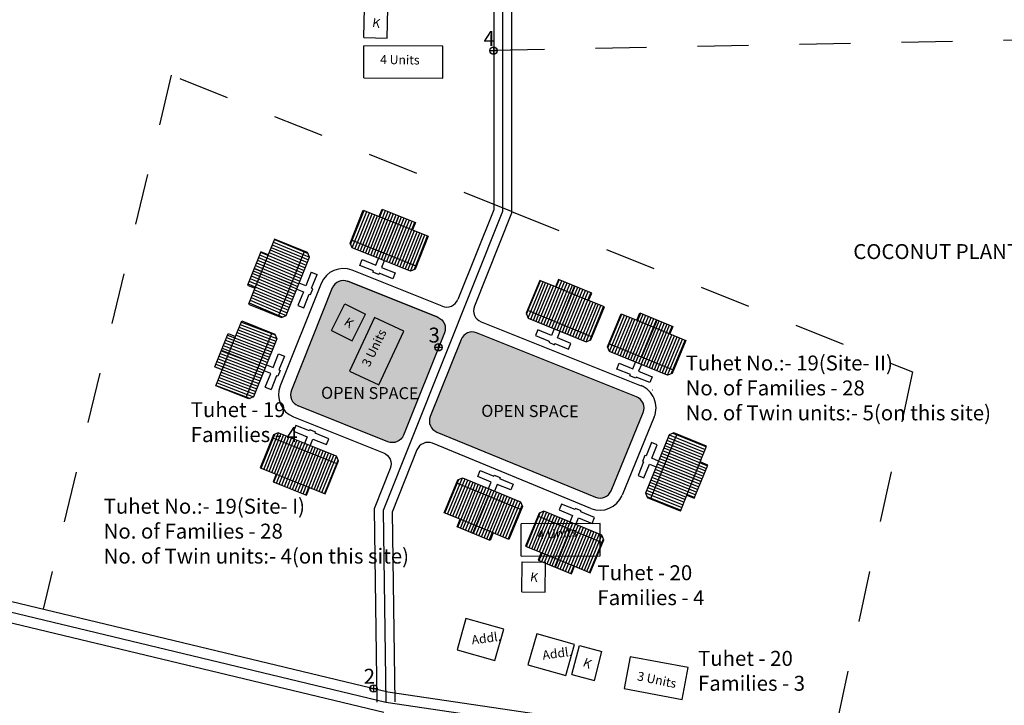
# Model space of a CAD drawing. Units: millimetres. Extents: x 18252 to 48061, y -2647 to 28586.
# Drawn here: x 19574 to 19576, y 12032 to 12033 of the extents above; entities that cross this region are included whole.
import ezdxf

# ---------------------------------------------------------------- set-up
doc = ezdxf.new("R2010")
doc.units = ezdxf.units.MM
doc.header["$MEASUREMENT"] = 0
doc.linetypes.add('ACAD_ISO02W100', pattern=[15, 12, -3])
for name, color, linetype in [('Addl', 24, 'Continuous'), ('dimension', 10, 'Continuous'), ('Du', 7, 'Continuous'), ('Existing Road', 8, 'Continuous'), ('New Road Proposed', 6, 'Continuous'), ('open', 71, 'Continuous'), ('Pwd temp', 10, 'Continuous'), ('roof', 2, 'Continuous'), ('Text', 7, 'Continuous'), ('Tuhet Bnd', 170, 'ACAD_ISO02W100')]:
    doc.layers.add(name, color=color, linetype=linetype)
doc.styles.get("Standard").update_dxf_attribs({"font": 'ARIAL.TTF'})
pattern_1 = [(159.161484, (19575.52794, 12212.216456), (0.00198537817, 0.00521597977), [])]
pattern_2 = [(157.221323, (19451.208275, 11901.530315), (-0.00216083078, -0.0051457732), [])]

# ---------------------------------------------------------------- blocks, each defined once
blk = doc.blocks.new('A$C408C5D51')
at = {"layer": 'Pwd temp', "ltscale": 0.002}
for p, q in [((9.9, 5.4), (0, 5.4)), ((0, 5.4), (0, 0)), ((9.9, 0), (9.9, 5.4)), ((0, 0), (9.9, 0))]:
    blk.add_line(p, q, dxfattribs=at)
blk = doc.blocks.new('A$C31A94C09')
at = {"layer": 'Addl'}
for p, q in [((0, 2.44), (3.14, 6.33)), ((3.14, 6.33), (6.16, 3.89)), ((3.03, 0), (6.16, 3.89)), ((0, 2.44), (3.03, 0))]:
    blk.add_line(p, q, dxfattribs=at)
at = {"layer": 'Addl', "insert": (3.25, 4.09), "char_height": 1.5, "attachment_point": 1, "rotation": 312.6074}
blk.add_mtext('{\\fArial Narrow|b0|i0|c0|p34;K}', dxfattribs=at)
blk = doc.blocks.new('A$C21A1433E')
at = {"layer": 'Pwd temp'}
for p, q in [((0, 8.03), (3.28, 12.31)), ((13.76, 4.29), (3.28, 12.31)), ((0, 8.03), (10.48, 0)), ((10.48, 0), (13.76, 4.29))]:
    blk.add_line(p, q, dxfattribs=at)
at = {"layer": 'Text', "insert": (4.74, 9.83), "char_height": 1.5, "attachment_point": 1, "rotation": 326.3748}
blk.add_mtext('{\\fArial Narrow|b0|i0|c0|p34;4 Units}', dxfattribs=at)

msp = doc.modelspace()

# ---------------------------------------------------------------- hatches: boundary and pattern name
at = {"layer": 'open', "ltscale": 0.002}
msp.add_hatch(color=256, dxfattribs=at).paths.add_polyline_path([(19574.9844, 12032.3342, 0.414384), (19574.9713, 12032.3647), (19574.795, 12032.4352, 0.414082), (19574.7645, 12032.4221), (19574.6844, 12032.2218, 0.414213), (19574.6974, 12032.1914), (19574.8737, 12032.1208, 0.414176), (19574.9042, 12032.1339)])
h = msp.add_hatch(color=256, dxfattribs=at)
h.paths.add_polyline_path([(19575.374, 12032.1783, 0.417016), (19575.361, 12032.209), (19575.0475, 12032.3342, 0.414043), (19575.017, 12032.3212), (19574.9565, 12032.1702, 0.411586), (19574.9694, 12032.1398), (19575.2804, 12032.012, 0.414214), (19575.3109, 12032.0248)])
h.paths.add_polyline_path([(19575.1691, 12032.0143), (19575.1897, 12032.065), (19575.2078, 12032.0577), (19575.1872, 12032.007)], flags=9)
at = {"layer": 'roof'}
h = msp.add_hatch(dxfattribs=at)
h.set_pattern_fill('LINE', color=256, scale=0.001758, angle=68.2174, style=0)
h.set_pattern_definition([(68.21737, (19573.4401276, 12029.990751), (-0.005182558, 0.002071053), [])])
h.paths.add_polyline_path([(19574.889, 12032.549), (19574.8564, 12032.5621), (19574.8253, 12032.5744), (19574.8136, 12032.5451), (19574.8773, 12032.5196)])
h.paths.add_polyline_path([(19574.9527, 12032.5236), (19574.9217, 12032.536), (19574.889, 12032.549), (19574.8773, 12032.5196), (19574.9409, 12032.4942)])
h.paths.add_polyline_path([(19574.9409, 12032.4942), (19574.8773, 12032.5196), (19574.8655, 12032.4902), (19574.9292, 12032.4648)])
h.paths.add_polyline_path([(19574.8773, 12032.5196), (19574.8136, 12032.5451), (19574.8019, 12032.5157), (19574.8655, 12032.4902)])
h.paths.add_polyline_path([(19574.9292, 12032.4648), (19574.8019, 12032.5157), (19574.7995, 12032.5097), (19574.8034, 12032.5006), (19574.9177, 12032.4549), (19574.9268, 12032.4588)])
h.paths.add_polyline_path([(19574.8949, 12032.5637), (19574.8622, 12032.5767), (19574.8564, 12032.5621), (19574.889, 12032.549)])
h.paths.add_polyline_path([(19574.9275, 12032.5507), (19574.8949, 12032.5637), (19574.889, 12032.549), (19574.9217, 12032.536)])
h = msp.add_hatch(dxfattribs=at)
h.set_pattern_fill('LINE', color=256, scale=0.001758, angle=157.2213, style=0)
h.set_pattern_definition(pattern_2)
h.paths.add_polyline_path([(19574.7101, 12032.4943), (19574.6513, 12032.5178), (19574.6389, 12032.4868), (19574.6259, 12032.4541), (19574.6846, 12032.4306)])
h.paths.add_polyline_path([(19574.6846, 12032.4306), (19574.6259, 12032.4541), (19574.6128, 12032.4215), (19574.6004, 12032.3905), (19574.6592, 12032.367)])
h.paths.add_polyline_path([(19574.6389, 12032.4868), (19574.6242, 12032.4927), (19574.6112, 12032.46), (19574.6259, 12032.4541)])
h.paths.add_polyline_path([(19574.5981, 12032.4274), (19574.6128, 12032.4215), (19574.6259, 12032.4541), (19574.6112, 12032.46)])
h = msp.add_hatch(dxfattribs=at)
h.set_pattern_fill('LINE', color=256, scale=0.001758, angle=157.2213, style=0)
h.set_pattern_definition(pattern_2)
h.paths.add_polyline_path([(19574.72, 12032.4827), (19574.7161, 12032.4919), (19574.7101, 12032.4943), (19574.6592, 12032.367), (19574.6651, 12032.3646), (19574.6743, 12032.3685)])
h = msp.add_hatch(dxfattribs=at)
h.set_pattern_fill('LINE', color=256, scale=0.001758, angle=239.3737, style=0)
h.set_pattern_definition([(67.6696, (19574.4940313, 12029.5656506), (0.005162522, -0.002120505), [])])
h.paths.add_polyline_path([(19575.2345, 12032.4109), (19575.267, 12032.3976), (19575.2979, 12032.3849), (19575.2859, 12032.3556), (19575.2225, 12032.3817)])
h.paths.add_polyline_path([(19575.1711, 12032.437), (19575.202, 12032.4243), (19575.2345, 12032.4109), (19575.2225, 12032.3817), (19575.1591, 12032.4077)])
h.paths.add_polyline_path([(19575.1591, 12032.4077), (19575.2225, 12032.3817), (19575.2105, 12032.3524), (19575.1471, 12032.3784)])
h.paths.add_polyline_path([(19575.2225, 12032.3817), (19575.2859, 12032.3556), (19575.2739, 12032.3263), (19575.2105, 12032.3524)])
h.paths.add_polyline_path([(19575.1471, 12032.3784), (19575.2739, 12032.3263), (19575.2714, 12032.3204), (19575.2623, 12032.3166), (19575.1485, 12032.3633), (19575.1446, 12032.3725)])
h.paths.add_polyline_path([(19575.2405, 12032.4256), (19575.2731, 12032.4122), (19575.267, 12032.3976), (19575.2345, 12032.4109)])
h.paths.add_polyline_path([(19575.208, 12032.4389), (19575.2405, 12032.4256), (19575.2345, 12032.4109), (19575.202, 12032.4243)])
h = msp.add_hatch(dxfattribs=at)
h.set_pattern_fill('LINE', color=256, scale=0.001758, angle=239.3737, style=0)
h.set_pattern_definition([(67.6696, (19573.9206014, 12029.801187), (-0.005162522, 0.002120505), [])])
h.paths.add_polyline_path([(19575.3939, 12032.3455), (19575.3614, 12032.3588), (19575.3305, 12032.3715), (19575.3184, 12032.3423), (19575.3818, 12032.3162)])
h.paths.add_polyline_path([(19575.4573, 12032.3194), (19575.4264, 12032.3321), (19575.3939, 12032.3455), (19575.3818, 12032.3162), (19575.4453, 12032.2902)])
h.paths.add_polyline_path([(19575.4453, 12032.2902), (19575.3818, 12032.3162), (19575.3698, 12032.2869), (19575.4332, 12032.2609)])
h.paths.add_polyline_path([(19575.3818, 12032.3162), (19575.3184, 12032.3423), (19575.3064, 12032.313), (19575.3698, 12032.2869)])
h.paths.add_polyline_path([(19575.4332, 12032.2609), (19575.3064, 12032.313), (19575.304, 12032.307), (19575.3078, 12032.2979), (19575.4216, 12032.2511), (19575.4308, 12032.2549)])
h.paths.add_polyline_path([(19575.3999, 12032.3601), (19575.3674, 12032.3735), (19575.3614, 12032.3588), (19575.3939, 12032.3455)])
h.paths.add_polyline_path([(19575.4324, 12032.3468), (19575.3999, 12032.3601), (19575.3939, 12032.3455), (19575.4264, 12032.3321)])
h = msp.add_hatch(dxfattribs=at)
h.set_pattern_fill('LINE', color=256, scale=0.001758, angle=157.2213, style=0)
h.set_pattern_definition(pattern_1)
h.paths.add_polyline_path([(19574.6206, 12032.2707), (19574.5619, 12032.2942), (19574.5488, 12032.2616), (19574.5364, 12032.2306), (19574.5952, 12032.207)])
h.paths.add_polyline_path([(19574.6461, 12032.3343), (19574.5873, 12032.3579), (19574.5749, 12032.3268), (19574.5619, 12032.2942), (19574.6206, 12032.2707)])
h.paths.add_polyline_path([(19574.5619, 12032.2942), (19574.5472, 12032.3001), (19574.5341, 12032.2674), (19574.5488, 12032.2616)])
h.paths.add_polyline_path([(19574.5472, 12032.3001), (19574.5619, 12032.2942), (19574.5749, 12032.3268), (19574.5602, 12032.3327)])
h = msp.add_hatch(dxfattribs=at)
h.set_pattern_fill('LINE', color=256, scale=0.001758, angle=157.2213, style=0)
h.set_pattern_definition(pattern_1)
h.paths.add_polyline_path([(19574.656, 12032.3228), (19574.6521, 12032.3319), (19574.6461, 12032.3343), (19574.5952, 12032.207), (19574.6011, 12032.2047), (19574.6103, 12032.2086)])
h = msp.add_hatch(dxfattribs=at)
h.set_pattern_fill('LINE', color=256, scale=0.001758, angle=68.2174, style=0)
h.set_pattern_definition([(248.1914, (19575.401629, 12034.895944), (-0.005181619, 0.002073401), [])])
h.paths.add_polyline_path([(19574.6871, 12032.044), (19574.6544, 12032.0571), (19574.6234, 12032.0695), (19574.6352, 12032.0989), (19574.6988, 12032.0734)])
h.paths.add_polyline_path([(19574.7507, 12032.0186), (19574.7197, 12032.031), (19574.6871, 12032.044), (19574.6988, 12032.0734), (19574.7625, 12032.0479)])
h.paths.add_polyline_path([(19574.7625, 12032.0479), (19574.6988, 12032.0734), (19574.7106, 12032.1028), (19574.7742, 12032.0773)])
h.paths.add_polyline_path([(19574.6988, 12032.0734), (19574.6352, 12032.0989), (19574.6469, 12032.1283), (19574.7106, 12032.1028)])
h.paths.add_polyline_path([(19574.7742, 12032.0773), (19574.6469, 12032.1283), (19574.6493, 12032.1342), (19574.6585, 12032.1382), (19574.7727, 12032.0924), (19574.7766, 12032.0833)])
h.paths.add_polyline_path([(19574.6812, 12032.0294), (19574.6486, 12032.0424), (19574.6544, 12032.0571), (19574.6871, 12032.044)])
h.paths.add_polyline_path([(19574.7138, 12032.0163), (19574.6812, 12032.0294), (19574.6871, 12032.044), (19574.7197, 12032.031)])
h = msp.add_hatch(dxfattribs=at)
h.set_pattern_fill('LINE', color=256, scale=0.001758, angle=150.5333, style=0)
h.set_pattern_definition([(337.9886, (19572.6233995, 12032.773305), (-0.002091728, -0.005174248), [])])
h.paths.add_polyline_path([(19575.4728, 12032.0487), (19575.4596, 12032.0161), (19575.4471, 12031.9851), (19575.4177, 12031.997), (19575.4434, 12032.0605)])
h.paths.add_polyline_path([(19575.4984, 12032.1122), (19575.4859, 12032.0813), (19575.4728, 12032.0487), (19575.4434, 12032.0605), (19575.4691, 12032.1241)])
h.paths.add_polyline_path([(19575.4691, 12032.1241), (19575.4434, 12032.0605), (19575.4141, 12032.0724), (19575.4398, 12032.1359)])
h.paths.add_polyline_path([(19575.4434, 12032.0605), (19575.4177, 12031.997), (19575.3884, 12032.0088), (19575.4141, 12032.0724)])
h.paths.add_polyline_path([(19575.4398, 12032.1359), (19575.3884, 12032.0088), (19575.3824, 12032.0112), (19575.3785, 12032.0204), (19575.4247, 12032.1345), (19575.4338, 12032.1384)])
h.paths.add_polyline_path([(19575.4874, 12032.0427), (19575.4742, 12032.0101), (19575.4596, 12032.0161), (19575.4728, 12032.0487)])
h.paths.add_polyline_path([(19575.5006, 12032.0753), (19575.4874, 12032.0427), (19575.4728, 12032.0487), (19575.4859, 12032.0813)])
h = msp.add_hatch(dxfattribs=at)
h.set_pattern_fill('LINE', color=256, scale=0.001758, angle=239.3737, style=0)
h.set_pattern_definition([(247.6696, (19576.5207895, 12034.4999395), (0.005162522, -0.002120505), [])])
h.paths.add_polyline_path([(19575.0475, 12031.9557), (19575.08, 12031.9423), (19575.1109, 12031.9296), (19575.123, 12031.9589), (19575.0595, 12031.9849)])
h.paths.add_polyline_path([(19574.9841, 12031.9817), (19575.015, 12031.969), (19575.0475, 12031.9557), (19575.0595, 12031.9849), (19574.9961, 12032.011)])
h.paths.add_polyline_path([(19574.9961, 12032.011), (19575.0595, 12031.9849), (19575.0716, 12032.0142), (19575.0081, 12032.0402)])
h.paths.add_polyline_path([(19575.0595, 12031.9849), (19575.123, 12031.9589), (19575.135, 12031.9881), (19575.0716, 12032.0142)])
h.paths.add_polyline_path([(19575.0081, 12032.0402), (19575.135, 12031.9881), (19575.1374, 12031.9941), (19575.1336, 12032.0033), (19575.0198, 12032.05), (19575.0106, 12032.0462)])
h.paths.add_polyline_path([(19575.0415, 12031.941), (19575.074, 12031.9277), (19575.08, 12031.9423), (19575.0475, 12031.9557)])
h.paths.add_polyline_path([(19575.009, 12031.9544), (19575.0415, 12031.941), (19575.0475, 12031.9557), (19575.015, 12031.969)])
h = msp.add_hatch(dxfattribs=at)
h.set_pattern_fill('LINE', color=256, scale=0.001758, angle=239.3737, style=0)
h.set_pattern_definition([(247.6696, (19575.9473596, 12034.7354757), (-0.005162522, 0.002120505), [])])
h.paths.add_polyline_path([(19575.2069, 12031.8902), (19575.1743, 12031.9036), (19575.1435, 12031.9162), (19575.1555, 12031.9455), (19575.2189, 12031.9195)])
h.paths.add_polyline_path([(19575.2703, 12031.8642), (19575.2394, 12031.8768), (19575.2069, 12031.8902), (19575.2189, 12031.9195), (19575.2823, 12031.8934)])
h.paths.add_polyline_path([(19575.2823, 12031.8934), (19575.2189, 12031.9195), (19575.2309, 12031.9487), (19575.2943, 12031.9227)])
h.paths.add_polyline_path([(19575.2189, 12031.9195), (19575.1555, 12031.9455), (19575.1675, 12031.9748), (19575.2309, 12031.9487)])
h.paths.add_polyline_path([(19575.2943, 12031.9227), (19575.1675, 12031.9748), (19575.1699, 12031.9807), (19575.1791, 12031.9846), (19575.2929, 12031.9378), (19575.2968, 12031.9286)])
h.paths.add_polyline_path([(19575.2009, 12031.8756), (19575.1683, 12031.8889), (19575.1743, 12031.9036), (19575.2069, 12031.8902)])
h.paths.add_polyline_path([(19575.2334, 12031.8622), (19575.2009, 12031.8756), (19575.2069, 12031.8902), (19575.2394, 12031.8768)])

# ---------------------------------------------------------------- linework, layer by layer
at = {"layer": 'Addl'}
for p, q in [((19575.0261, 12031.7744), (19575.009, 12031.7135)), ((19575.1006, 12031.7534), (19575.0261, 12031.7744)), ((19575.0834, 12031.6925), (19575.1006, 12031.7534)), ((19575.1652, 12031.7447), (19575.148, 12031.6838)), ((19575.2396, 12031.7237), (19575.1652, 12031.7447)), ((19575.009, 12031.7135), (19575.0834, 12031.6925)), ((19575.2224, 12031.6628), (19575.2396, 12031.7237)), ((19575.148, 12031.6838), (19575.2224, 12031.6628))]:
    msp.add_line(p, q, dxfattribs=at)
at = {"layer": 'dimension'}
for points in [[(19575.0734, 12032.8872), (19575.0877, 12032.8872)], [(19575.0806, 12032.8943), (19575.0806, 12032.88)], [(19574.9655, 12032.306), (19574.9798, 12032.306)], [(19574.9727, 12032.3131), (19574.9727, 12032.2988)], [(19574.8384, 12031.6375), (19574.8527, 12031.6375)], [(19574.8456, 12031.6446), (19574.8456, 12031.6303)]]:
    msp.add_lwpolyline(points, dxfattribs=at)
for centre in [(19575.0805, 12032.8871), (19574.9727, 12032.3059), (19574.8455, 12031.6374)]:
    msp.add_circle(centre, 0.00715, dxfattribs=at)
at = {"layer": 'Du'}
for p, q in [((19574.8564, 12032.5621), (19574.8622, 12032.5767)), ((19574.8622, 12032.5767), (19574.9275, 12032.5507)), ((19574.7995, 12032.5097), (19574.8253, 12032.5744)), ((19574.8253, 12032.5744), (19574.8564, 12032.5621)), ((19574.8564, 12032.5621), (19574.9217, 12032.536)), ((19574.8949, 12032.5637), (19574.8655, 12032.4902)), ((19574.9275, 12032.5507), (19574.9217, 12032.536)), ((19574.9217, 12032.536), (19574.9527, 12032.5236)), ((19574.9527, 12032.5236), (19574.9268, 12032.4588)), ((19574.8034, 12032.5006), (19574.7995, 12032.5097)), ((19574.9292, 12032.4648), (19574.8019, 12032.5157)), ((19574.9177, 12032.4549), (19574.8034, 12032.5006)), ((19574.6592, 12032.367), (19574.7101, 12032.4943)), ((19574.8496, 12032.467), (19574.8548, 12032.48)), ((19574.6112, 12032.46), (19574.6846, 12032.4306)), ((19574.8183, 12032.4662), (19574.8228, 12032.4777)), ((19574.845, 12032.4555), (19574.8183, 12032.4662)), ((19574.8228, 12032.4777), (19574.8496, 12032.467)), ((19574.8662, 12032.4754), (19574.861, 12032.4624)), ((19574.861, 12032.4624), (19574.8878, 12032.4517)), ((19574.9268, 12032.4588), (19574.9177, 12032.4549)), ((19574.7232, 12032.4529), (19574.7125, 12032.4261)), ((19574.7239, 12032.4215), (19574.7346, 12032.4483)), ((19574.8442, 12032.4534), (19574.845, 12032.4555)), ((19574.8556, 12032.4488), (19574.8442, 12032.4534)), ((19574.8565, 12032.451), (19574.8556, 12032.4488)), ((19574.8832, 12032.4403), (19574.8565, 12032.451)), ((19574.8878, 12032.4517), (19574.8832, 12032.4403)), ((19574.7125, 12032.4261), (19574.6994, 12032.4313)), ((19574.7215, 12032.4092), (19574.7261, 12032.4207)), ((19574.7261, 12032.4207), (19574.7239, 12032.4215)), ((19575.2684, 12032.397), (19575.2034, 12032.4237)), ((19575.2393, 12032.4261), (19575.2099, 12032.3526)), ((19574.6948, 12032.4199), (19574.7079, 12032.4147)), ((19574.7079, 12032.4147), (19574.6972, 12032.3879)), ((19574.7086, 12032.3834), (19574.7193, 12032.4101)), ((19574.7193, 12032.4101), (19574.7215, 12032.4092)), ((19574.6972, 12032.3879), (19574.7086, 12032.3834)), ((19575.1471, 12032.3784), (19575.2739, 12032.3263)), ((19575.304, 12032.307), (19575.3305, 12032.3715)), ((19575.3614, 12032.3588), (19575.3674, 12032.3735)), ((19575.3674, 12032.3735), (19575.4324, 12032.3468)), ((19574.5749, 12032.3268), (19574.5873, 12032.3579)), ((19574.5873, 12032.3579), (19574.6521, 12032.3319)), ((19575.3614, 12032.3588), (19575.4264, 12032.3321)), ((19575.4011, 12032.3596), (19575.3704, 12032.2867)), ((19575.4324, 12032.3468), (19575.4264, 12032.3321)), ((19574.5341, 12032.2674), (19574.5602, 12032.3327)), ((19574.5602, 12032.3327), (19574.5749, 12032.3268)), ((19574.6461, 12032.3343), (19574.5952, 12032.207)), ((19574.6521, 12032.3319), (19574.656, 12032.3228)), ((19575.4264, 12032.3321), (19575.4573, 12032.3194)), ((19574.656, 12032.3228), (19574.6103, 12032.2086)), ((19575.3078, 12032.2979), (19575.304, 12032.307)), ((19575.4332, 12032.2609), (19575.3064, 12032.313)), ((19575.4573, 12032.3194), (19575.4308, 12032.2549)), ((19574.5472, 12032.3001), (19574.6206, 12032.2707)), ((19574.6485, 12032.2662), (19574.6592, 12032.2929)), ((19574.6592, 12032.2929), (19574.6706, 12032.2884)), ((19574.6706, 12032.2884), (19574.6599, 12032.2616)), ((19575.4216, 12032.2511), (19575.3078, 12032.2979)), ((19574.5488, 12032.2616), (19574.5341, 12032.2674)), ((19574.6354, 12032.2714), (19574.6485, 12032.2662)), ((19574.5364, 12032.2306), (19574.5488, 12032.2616)), ((19574.6439, 12032.2548), (19574.6308, 12032.26)), ((19574.6553, 12032.2502), (19574.6446, 12032.2234)), ((19574.6575, 12032.2493), (19574.6553, 12032.2502)), ((19574.6621, 12032.2607), (19574.6575, 12032.2493)), ((19574.6599, 12032.2616), (19574.6621, 12032.2607)), ((19575.4308, 12032.2549), (19575.4216, 12032.2511)), ((19574.6011, 12032.2047), (19574.5364, 12032.2306)), ((19574.6103, 12032.2086), (19574.6011, 12032.2047)), ((19574.6929, 12032.1528), (19574.6883, 12032.1414)), ((19574.7197, 12032.1421), (19574.6929, 12032.1528)), ((19574.6493, 12032.1342), (19574.6234, 12032.0695)), ((19574.6585, 12032.1382), (19574.6493, 12032.1342)), ((19574.7727, 12032.0924), (19574.6585, 12032.1382)), ((19574.6883, 12032.1414), (19574.7151, 12032.1306)), ((19574.7151, 12032.1306), (19574.7099, 12032.1176)), ((19574.7205, 12032.1442), (19574.7197, 12032.1421)), ((19574.732, 12032.1397), (19574.7205, 12032.1442)), ((19574.7311, 12032.1375), (19574.732, 12032.1397)), ((19574.7579, 12032.1268), (19574.7311, 12032.1375)), ((19575.4247, 12032.1345), (19575.3785, 12032.0204)), ((19575.4398, 12032.1359), (19575.3884, 12032.0088)), ((19575.4338, 12032.1384), (19575.4247, 12032.1345)), ((19575.4984, 12032.1122), (19575.4338, 12032.1384)), ((19574.7742, 12032.0773), (19574.6469, 12032.1283)), ((19574.7213, 12032.113), (19574.7265, 12032.1261)), ((19574.7265, 12032.1261), (19574.7533, 12032.1154)), ((19574.7533, 12032.1154), (19574.7579, 12032.1268)), ((19575.4859, 12032.0813), (19575.4984, 12032.1122)), ((19574.6812, 12032.0294), (19574.7106, 12032.1028)), ((19574.7766, 12032.0833), (19574.7727, 12032.0924)), ((19574.7507, 12032.0186), (19574.7766, 12032.0833)), ((19575.4596, 12032.0161), (19575.4859, 12032.0813)), ((19575.4742, 12032.0101), (19575.5006, 12032.0753)), ((19575.5006, 12032.0753), (19575.4859, 12032.0813)), ((19574.6234, 12032.0695), (19574.6544, 12032.0571)), ((19574.6544, 12032.0571), (19574.6486, 12032.0424)), ((19574.6544, 12032.0571), (19574.7197, 12032.031)), ((19575.4874, 12032.0427), (19575.4141, 12032.0724)), ((19574.6486, 12032.0424), (19574.7138, 12032.0163)), ((19574.9841, 12031.9817), (19575.0106, 12032.0462)), ((19575.0081, 12032.0402), (19575.135, 12031.9881)), ((19575.0106, 12032.0462), (19575.0198, 12032.05)), ((19575.0198, 12032.05), (19575.1336, 12032.0033)), ((19574.7138, 12032.0163), (19574.7197, 12032.031)), ((19574.7197, 12032.031), (19574.7507, 12032.0186)), ((19575.3785, 12032.0204), (19575.3824, 12032.0112)), ((19575.4471, 12031.9851), (19575.4596, 12032.0161)), ((19575.4596, 12032.0161), (19575.4742, 12032.0101)), ((19575.0403, 12031.9415), (19575.071, 12032.0144)), ((19575.1336, 12032.0033), (19575.1374, 12031.9941)), ((19575.015, 12031.969), (19574.9841, 12031.9817)), ((19575.1374, 12031.9941), (19575.1109, 12031.9296)), ((19575.1699, 12031.9807), (19575.1435, 12031.9162)), ((19575.1791, 12031.9846), (19575.1699, 12031.9807)), ((19575.2929, 12031.9378), (19575.1791, 12031.9846)), ((19575.009, 12031.9544), (19575.015, 12031.969)), ((19575.08, 12031.9423), (19575.015, 12031.969)), ((19575.2943, 12031.9227), (19575.1675, 12031.9748)), ((19575.074, 12031.9277), (19575.009, 12031.9544)), ((19575.08, 12031.9423), (19575.074, 12031.9277)), ((19575.2021, 12031.8751), (19575.2315, 12031.9485)), ((19575.2968, 12031.9286), (19575.2929, 12031.9378)), ((19575.2703, 12031.8642), (19575.2968, 12031.9286)), ((19575.1743, 12031.9036), (19575.1683, 12031.8889)), ((19575.1743, 12031.9036), (19575.2394, 12031.8768)), ((19575.1683, 12031.8889), (19575.2334, 12031.8622)), ((19575.2334, 12031.8622), (19575.2394, 12031.8768)), ((19575.2394, 12031.8768), (19575.2703, 12031.8642))]:
    msp.add_line(p, q, dxfattribs=at)
at = {"layer": 'Du', "ltscale": 0.002}
for p, q in [((19574.6389, 12032.4868), (19574.6128, 12032.4215)), ((19574.7232, 12032.4529), (19574.7346, 12032.4483)), ((19575.3305, 12032.3715), (19575.3614, 12032.3588)), ((19574.5488, 12032.2616), (19574.5749, 12032.3268)), ((19574.6332, 12032.228), (19574.6439, 12032.2548)), ((19574.6332, 12032.228), (19574.6446, 12032.2234)), ((19574.6627, 12032.2305), (19574.6626, 12032.2305)), ((19575.4471, 12031.9851), (19575.3824, 12032.0112)), ((19575.1109, 12031.9296), (19575.08, 12031.9423)), ((19575.1435, 12031.9162), (19575.1743, 12031.9036))]:
    msp.add_line(p, q, dxfattribs=at)
at = {"layer": 'Du'}
for points in [[(19574.6004, 12032.3905), (19574.6651, 12032.3646), (19574.6743, 12032.3685), (19574.72, 12032.4827), (19574.7161, 12032.4919), (19574.6513, 12032.5178), (19574.6389, 12032.4868), (19574.6242, 12032.4927), (19574.5981, 12032.4274), (19574.6128, 12032.4215), (19574.6004, 12032.3905)], [(19575.1711, 12032.437), (19575.1446, 12032.3725), (19575.1485, 12032.3633), (19575.2623, 12032.3166), (19575.2714, 12032.3204), (19575.2979, 12032.3849), (19575.267, 12032.3976), (19575.2731, 12032.4122), (19575.208, 12032.4389), (19575.202, 12032.4243), (19575.1711, 12032.437)], [(19575.1997, 12032.3423), (19575.1943, 12032.3293), (19575.1677, 12032.3402), (19575.163, 12032.3288), (19575.1897, 12032.3179), (19575.1888, 12032.3157), (19575.2001, 12032.311), (19575.201, 12032.3132), (19575.2277, 12032.3022), (19575.2324, 12032.3136), (19575.2057, 12032.3246), (19575.2111, 12032.3376)], [(19575.3704, 12032.2721), (19575.3651, 12032.2591), (19575.3917, 12032.2482), (19575.387, 12032.2368), (19575.3604, 12032.2477), (19575.3595, 12032.2456), (19575.3481, 12032.2503), (19575.349, 12032.2524), (19575.3223, 12032.2634), (19575.327, 12032.2748), (19575.3537, 12032.2638), (19575.359, 12032.2768)], [(19575.4039, 12032.0831), (19575.3909, 12032.0884), (19575.4017, 12032.1151), (19575.3903, 12032.1197), (19575.3795, 12032.093), (19575.3773, 12032.0939), (19575.3727, 12032.0825), (19575.3748, 12032.0816), (19575.364, 12032.0549), (19575.3754, 12032.0503), (19575.3862, 12032.077), (19575.3993, 12032.0717)], [(19575.071, 12032.029), (19575.0763, 12032.042), (19575.0497, 12032.053), (19575.0543, 12032.0643), (19575.081, 12032.0534), (19575.0819, 12032.0555), (19575.0933, 12032.0509), (19575.0924, 12032.0487), (19575.1191, 12032.0378), (19575.1144, 12032.0264), (19575.0877, 12032.0373), (19575.0824, 12032.0243)], [(19575.2417, 12031.9589), (19575.2471, 12031.9719), (19575.2737, 12031.9609), (19575.2784, 12031.9723), (19575.2517, 12031.9833), (19575.2526, 12031.9854), (19575.2412, 12031.9901), (19575.2404, 12031.9879), (19575.2137, 12031.9989), (19575.209, 12031.9875), (19575.2357, 12031.9765), (19575.2303, 12031.9635)]]:
    msp.add_lwpolyline(points, dxfattribs=at)
at = {"layer": 'Existing Road'}
msp.add_line((19573.5592, 12031.9041), (19574.8658, 12031.5908), dxfattribs=at)
msp.add_lwpolyline([(19562.6816, 12028.0042), (19565.1402, 12028.2133), (19566.7618, 12028.6315), (19567.651, 12029.4678), (19568.6449, 12030.6178), (19569.5341, 12031.1927), (19570.4757, 12031.82), (19571.8881, 12031.9768), (19573.562, 12031.9245), (19574.8697, 12031.6109), (19576.282, 12031.4018), (19577.8513, 12031.5064), (19578.8975, 12033.1268), (19579.7868, 12034.6949), (19580.3622, 12035.2699), (19580.8852, 12036.4198)], dxfattribs=at)
at = {"layer": 'Existing Road', "ltscale": 0.002}
msp.add_lwpolyline([(19562.6865, 12028.0252), (19565.1367, 12028.2336), (19566.7515, 12028.65), (19567.6362, 12029.482), (19568.6313, 12030.6334), (19569.5229, 12031.2099), (19570.4685, 12031.8398), (19571.8872, 12031.9973), (19573.5647, 12031.945), (19574.8736, 12031.6311), (19576.2829, 12031.4224), (19577.8397, 12031.5261), (19578.8799, 12033.1374), (19579.7703, 12034.7074), (19580.345, 12035.2817), (19580.867, 12036.4293)], dxfattribs=at)
at = {"layer": 'New Road Proposed'}
for p, q in [((19575.0809, 12033.2938), (19575.0809, 12032.5754)), ((19575.0809, 12032.5754), (19575.0105, 12032.3995)), ((19574.7819, 12032.4656), (19574.7819, 12032.4656)), ((19574.98, 12032.3864), (19574.8037, 12032.4569)), ((19574.7427, 12032.4308), (19574.6626, 12032.2305)), ((19574.7645, 12032.4221), (19574.6844, 12032.2218)), ((19574.9713, 12032.3647), (19574.795, 12032.4352)), ((19575.361, 12032.209), (19575.0475, 12032.3342)), ((19575.017, 12032.3212), (19574.9565, 12032.1702)), ((19575.392, 12032.2221), (19575.3919, 12032.2219)), ((19575.3109, 12032.0248), (19575.374, 12032.1783)), ((19575.3957, 12032.1694), (19575.3326, 12032.0159)), ((19574.9694, 12032.1398), (19575.2804, 12032.012))]:
    msp.add_line(p, q, dxfattribs=at)
msp.add_lwpolyline([(19575.2353, 12036.3803), (19575.2548, 12035.6186), (19575.333, 12035.0327), (19575.1962, 12034.3492), (19575.0398, 12033.9), (19575.0985, 12033.2946), (19575.0985, 12032.572), (19574.864, 12031.9861), (19574.8697, 12031.6109)], dxfattribs=at)
for points in [[(19575.6599, 12033.2349), (19575.1372, 12033.1828, 0.385422), (19575.1161, 12033.1595), (19575.1161, 12032.5686), (19575.0431, 12032.3865, 0.414384), (19575.0562, 12032.356), (19575.3697, 12032.2307)], [(19574.795, 12032.4352), (19574.9713, 12032.3647, -0.414384), (19574.9844, 12032.3342), (19574.9042, 12032.1339, -0.414176), (19574.8737, 12032.1208), (19574.6974, 12032.1914)], [(19574.6887, 12032.1696), (19574.865, 12032.0991, -0.414252), (19574.878, 12032.0686), (19574.8463, 12031.9894), (19574.8521, 12031.6106)], [(19575.2714, 12031.9904), (19574.9611, 12032.1178, 0.416846), (19574.9304, 12032.1049), (19574.8816, 12031.9829), (19574.8873, 12031.6112)]]:
    msp.add_lwpolyline(points, format="xyb", dxfattribs=at)
for centre, radius, start, end in [((19574.7863, 12032.4134), 0.0469, 68.2174, 158.1916), ((19574.7863, 12032.4134), 0.0234, 68.2174, 158.1916), ((19574.9887, 12032.4082), 0.0234, 248.2174, 338.184), ((19575.0388, 12032.3125), 0.0234, 68.2174, 158.184), ((19574.7061, 12032.2131), 0.0469, 158.1916, 248.1914), ((19575.3523, 12032.1872), 0.0469, 337.6696, 68.2174), ((19574.7061, 12032.2131), 0.0234, 158.1916, 248.1914), ((19575.3523, 12032.1872), 0.0234, 337.6696, 68.2174), ((19574.9783, 12032.1614), 0.0234, 158.184, 247.6696), ((19575.2893, 12032.0337), 0.0469, 247.6696, 337.6696), ((19575.2893, 12032.0337), 0.0234, 247.6696, 337.6696)]:
    msp.add_arc(centre, radius, start, end, dxfattribs=at)
at = {"layer": 'Pwd temp'}
for p, q in [((19574.8263, 12032.8336), (19574.8266, 12032.8968)), ((19574.9813, 12032.8962), (19574.8266, 12032.8968)), ((19574.981, 12032.833), (19574.9813, 12032.8962)), ((19574.8263, 12032.8336), (19574.981, 12032.833))]:
    msp.add_line(p, q, dxfattribs=at)
at = {"layer": 'Tuhet Bnd', "ltscale": 0.002}
for p, q in [((19575.0806, 12032.888), (19576.1929, 12032.9102)), ((19574.4489, 12032.839), (19574.198, 12031.7931)), ((19575.1161, 12032.572), (19574.4489, 12032.839)), ((19575.1161, 12032.572), (19575.902, 12032.2576)), ((19575.902, 12032.2576), (19575.7391, 12031.5029))]:
    msp.add_line(p, q, dxfattribs=at)

# ---------------------------------------------------------------- block references
at = {"layer": 'Du', "ltscale": 0.002, "yscale": 0.01171875, "zscale": 0.01171875}
for name, p, xscale, rotation in [('A$C408C5D51', (19574.8556, 12032.2326), 0.01171875000064679, 65.02069485913317), ('A$C21A1433E', (19575.1925, 12031.8223), 0.01171874999983073, 37.62133740838564), ('A$C408C5D51', (19575.3366, 12031.6374), 0.01171874999970263, 349.4397888683877)]:
    msp.add_blockref(name, p, dxfattribs=dict(at, xscale=xscale, rotation=rotation))
at = {"layer": 'Tuhet Bnd', "ltscale": 0.002, "yscale": 0.01171875, "zscale": 0.01171875}
for p, xscale, rotation in [((19574.844, 12032.8901), 0.0117187499990194, 37.7767090018983), ((19574.769, 12032.3109), 0.01171875000136403, 12.31327815466269), ((19575.1537, 12031.8043), 0.0117187499995718, 38.01576188280136), ((19575.2463, 12031.6386), 0.01171875000113093, 24.60056929682754)]:
    msp.add_blockref('A$C31A94C09', p, dxfattribs=dict(at, xscale=xscale, rotation=rotation))

# ---------------------------------------------------------------- texts
at = {"layer": 'Addl', "char_height": 0.017578, "attachment_point": 1}
for insert, rotation in [((19575.0364, 12031.7411), 7.406), ((19575.1754, 12031.7114), 7.3632)]:
    msp.add_mtext('{\\fArial Narrow|b0|i0|c0|p34;Addl.}', dxfattribs=dict(at, insert=insert, rotation=rotation))
at = {"layer": 'Pwd temp', "char_height": 0.029297, "attachment_point": 1}
for s, insert in [('{\\fArial|b0|i0|c0|p34;4}', (19575.061, 12032.9257)), ('{\\fArial|b0|i0|c0|p34;3}', (19574.9532, 12032.3445)), ('{\\fArial|b0|i0|c0|p34;2}', (19574.8261, 12031.676))]:
    msp.add_mtext(s, dxfattribs=dict(at, insert=insert))
at = {"layer": 'Text', "attachment_point": 1}
for s, insert, char_height, rotation in [('{\\fArial Narrow|b0|i0|c0|p34;4 Units}', (19574.8584, 12032.8786), 0.017578, 359.2027), ('{\\fArial Narrow|b0|i0|c0|p34;3 Units}', (19574.8215, 12032.2739), 0.017578, 64.0207), ('{\\fArial Narrow|b0|i0|c0|p34;OPEN SPACE}', (19574.7426, 12032.2285), 0.023438, 359.7208), ('{\\fArial Narrow|b0|i0|c0|p34;OPEN SPACE}', (19575.0566, 12032.1932), 0.023438, 359.7208), ('{\\fArial Narrow|b0|i0|c0|p34;3 Units}', (19575.3646, 12031.6709), 0.017578, 348.4398)]:
    msp.add_mtext(s, dxfattribs=dict(at, insert=insert, char_height=char_height, rotation=rotation))
at = {"layer": 'Text', "char_height": 0.029297, "attachment_point": 1}
for s, insert in [('{\\fArial|b0|i0|c0|p34;COCONUT PLANTATION}', (19575.7858, 12032.5081)), ('{\\fArial Narrow|b0|i0|c0|p34;Tuhet No.:- 19(Site- II)\\PNo. of Families - 28\\PNo. of Twin units:- 5(on this site)}', (19575.4571, 12032.2898)), ('{\\fArial Narrow|b0|i0|c0|p34;Tuhet - 19\\PFamilies - 4}', (19574.4871, 12032.1984)), ('{\\fArial Narrow|b0|i0|c0|p34;Tuhet No.:- 19(Site- I)\\PNo. of Families - 28\\PNo. of Twin units:- 4(on this site)}', (19574.3163, 12032.0092)), ('{\\fArial Narrow|b0|i0|c0|p34;Tuhet - 20\\PFamilies - 4}', (19575.2843, 12031.8789)), ('{\\fArial Narrow|b0|i0|c0|p34;Tuhet - 20\\PFamilies - 3}', (19575.4815, 12031.7111))]:
    msp.add_mtext(s, dxfattribs=dict(at, insert=insert))

doc.saveas('drawing.dxf')
